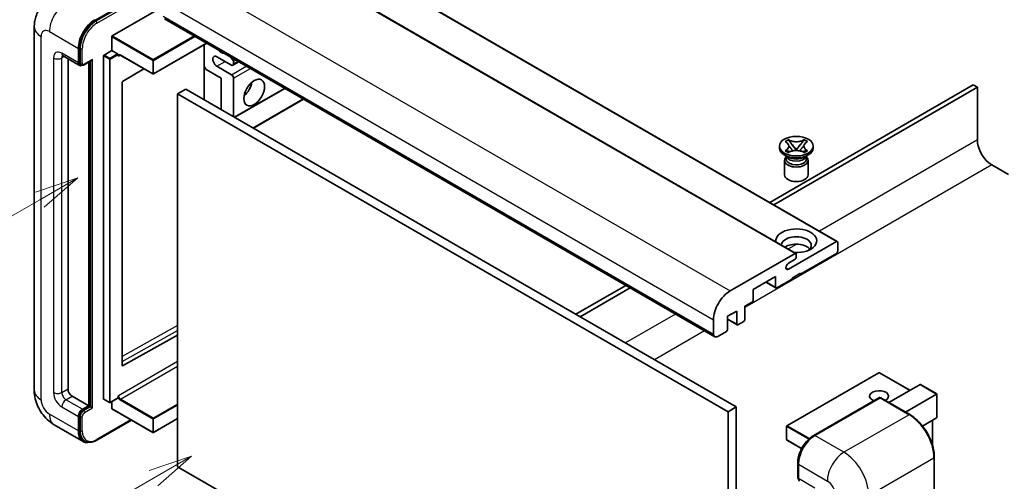
# Model space of a CAD drawing. Units: millimetres. Extents: x 41 to 6954, y 64 to 907.
# Drawn here: x 129 to 297, y 612 to 690 of the extents above; entities that cross this region are included whole.
import ezdxf

# ---------------------------------------------------------------- set-up
doc = ezdxf.new("R2010")
doc.units = ezdxf.units.MM
for name, color, linetype, lineweight in [('Symbol (TK)', 100, 'Continuous', 18), ('Visible (ISO)', 7, 'Continuous', 35), ('Visible Narrow (ISO)', 7, 'Continuous', 25)]:
    doc.layers.add(name, color=color, linetype=linetype, lineweight=lineweight)
doc.styles.add('Note Text (TK2)', font='MS PGothic.ttf')

# ---------------------------------------------------------------- blocks, each defined once
blk = doc.blocks.new('バルーン4')
at = {"layer": 'Symbol (TK)', "color": 100}
for p, q in [((53.577, 191.844), (51.162, 191.028)), ((51.412, 190.594), (53.577, 191.844)), ((51.662, 190.161), (53.577, 191.844)), ((51.412, 190.594), (40.757, 184.442))]:
    blk.add_line(p, q, dxfattribs=at)
at = {"layer": 'Symbol (TK)'}
blk.add_circle((38.159, 182.942), 3, dxfattribs=at)
at = {"layer": 'Symbol (TK)', "color": 7, "insert": (38.159, 182.919), "char_height": 2, "attachment_point": 5, "style": 'Note Text (TK2)'}
blk.add_mtext('1', dxfattribs=at)
blk = doc.blocks.new('バルーン10')
at = {"layer": 'Symbol (TK)', "color": 100}
for p, q in [((47.103, 207.7), (44.688, 206.883)), ((44.938, 206.45), (47.103, 207.7)), ((45.188, 206.017), (47.103, 207.7)), ((44.938, 206.45), (35.603, 201.06))]:
    blk.add_line(p, q, dxfattribs=at)
at = {"layer": 'Symbol (TK)'}
blk.add_circle((33.005, 199.56), 3, dxfattribs=at)
at = {"layer": 'Symbol (TK)', "color": 7, "insert": (33.005, 199.555), "char_height": 2, "attachment_point": 5, "style": 'Note Text (TK2)'}
blk.add_mtext('8', dxfattribs=at)

msp = doc.modelspace()

# ---------------------------------------------------------------- linework, layer by layer
at = {"layer": 'Visible (ISO)'}
for p, q in [((174.7407, 706.7817), (268.7859, 652.4847)), ((167.6696, 704.7405), (261.7148, 650.4435)), ((141.9224, 690.192), (153.2325, 696.7219)), ((144.8922, 687.5792), (153.5896, 692.6007)), ((153.7967, 690.5099), (247.842, 636.2129)), ((131.5584, 689.1305), (131.5584, 627.0768)), ((144.8215, 685.0889), (144.8215, 687.4567)), ((139.094, 683.0068), (139.094, 685.4563)), ((139.2354, 683.0885), (139.2354, 685.538)), ((143.478, 684.3132), (144.8215, 685.0889)), ((144.8215, 685.0889), (145.8115, 684.5173)), ((161.0335, 686.3317), (151.9426, 681.0831)), ((160.6193, 686.0926), (160.6193, 676.7029)), ((136.4726, 684.182), (139.3011, 682.549)), ((137.3262, 683.6892), (137.3262, 627.2809)), ((140.1028, 682.6474), (141.3567, 683.3713)), ((141.0031, 624.3415), (141.0031, 683.1672)), ((143.4073, 625.5663), (143.4073, 684.1907)), ((145.8822, 684.3391), (145.8822, 684.3949)), ((146.2564, 684.3083), (151.8426, 681.0831)), ((165.2569, 682.5986), (162.782, 684.0274)), ((165.1176, 683.9738), (165.5044, 683.4926)), ((165.5069, 682.5738), (166.5247, 683.1614)), ((165.6105, 683.2192), (165.6105, 682.8027)), ((139.5778, 682.6202), (139.4011, 682.7222)), ((140.8617, 624.4232), (140.8617, 683.0856)), ((150.2826, 681.9838), (146.6588, 679.8231)), ((160.9082, 681.8433), (160.6193, 682.3437)), ((163.4891, 680.3532), (160.9082, 681.8433)), ((162.782, 682.3944), (165.2569, 680.9656)), ((163.4891, 675.046), (163.4891, 680.3532)), ((165.6105, 680.3532), (165.6105, 673.8212)), ((146.5893, 679.7013), (146.5893, 631.2804)), ((157.4787, 678.5161), (156.0645, 677.6996)), ((157.4787, 678.5161), (251.5239, 624.2191)), ((165.8397, 673.6889), (174.3857, 678.6229)), ((292.0058, 679.2305), (257.2333, 659.1546)), ((257.9404, 658.7464), (292.7129, 678.8223)), ((292.7129, 678.8223), (292.0058, 679.2305)), ((292.7129, 678.8223), (292.7129, 669.8408)), ((156.0645, 614.0129), (156.0645, 677.6996)), ((156.0645, 677.6996), (250.1097, 623.4026)), ((169.0217, 671.8517), (177.5677, 676.7857)), ((259.8796, 669.5414), (260.4217, 669.8544)), ((260.4217, 669.8544), (260.4759, 669.8231)), ((260.4217, 669.8544), (260.4839, 669.7743)), ((263.0701, 669.7743), (263.1323, 669.8544)), ((263.0781, 669.8231), (263.1323, 669.8544)), ((263.1323, 669.8544), (263.6744, 669.5414)), ((258.877, 668.4324), (258.877, 668.759)), ((259.9338, 669.5101), (259.8796, 669.5414)), ((259.8796, 667.9765), (259.9338, 668.0078)), ((260.4217, 667.6635), (259.8796, 667.9765)), ((259.8796, 667.9765), (259.9417, 667.9681)), ((261.0379, 669.06), (261.7763, 668.1079)), ((261.5927, 668.0006), (261.777, 668.107)), ((261.777, 668.1074), (261.777, 668.107)), ((261.777, 668.107), (261.9613, 668.0006)), ((261.7777, 668.1079), (262.5161, 669.06)), ((263.6744, 667.9765), (263.1323, 667.6635)), ((263.6122, 667.9681), (263.6744, 667.9765)), ((263.6744, 669.5414), (263.6202, 669.5101)), ((263.6202, 668.0078), (263.6744, 667.9765)), ((264.677, 668.4324), (264.677, 668.759)), ((260.3628, 666.881), (259.7264, 667.2484)), ((259.777, 666.3401), (259.777, 663.86)), ((260.1212, 666.8934), (260.0185, 667.0797)), ((260.0395, 667.0417), (260.0395, 666.5544)), ((260.4759, 667.6948), (260.4217, 667.6635)), ((260.4958, 667.8935), (260.8178, 667.8502)), ((262.7362, 667.8502), (263.0582, 667.8935)), ((263.1323, 667.6635), (263.0781, 667.6948)), ((263.1912, 666.881), (263.8276, 667.2484)), ((263.4328, 666.8934), (263.5354, 667.0797)), ((263.5145, 667.0417), (263.5145, 666.5544)), ((263.777, 666.3401), (263.777, 663.86)), ((295.1878, 665.5542), (298.0162, 663.9212)), ((260.4512, 647.7444), (268.6359, 652.4698)), ((268.848, 652.3474), (268.848, 650.796)), ((250.4633, 644.0191), (261.5648, 650.4286)), ((261.777, 650.3061), (261.777, 649.9387)), ((268.6359, 650.4286), (262.4841, 646.8768)), ((261.4234, 649.3263), (260.4512, 648.765)), ((258.2414, 646.4686), (254.4231, 644.2641)), ((258.2414, 644.6723), (258.2414, 646.4686)), ((262.4841, 647.0401), (261.0699, 646.2236)), ((261.0699, 646.2236), (261.0699, 646.0603)), ((262.3427, 646.9585), (262.4841, 646.8768)), ((262.4841, 646.8768), (262.4841, 647.0401)), ((232.6695, 644.9727), (224.1235, 640.0387)), ((224.8307, 639.6304), (233.3766, 644.5644)), ((256.5979, 645.5197), (258.3036, 644.535)), ((261.0699, 646.0603), (258.4536, 644.5498)), ((254.4231, 644.2641), (254.4231, 642.4678)), ((254.2109, 642.1003), (253.0089, 641.4063)), ((253.0089, 641.4063), (253.0089, 639.2018)), ((251.5946, 640.5898), (250.039, 639.6917)), ((250.039, 639.6917), (250.039, 637.4871)), ((251.5946, 638.3853), (251.5946, 640.5898)), ((247.6348, 636.6706), (247.6348, 639.1201)), ((250.039, 639.182), (251.6568, 638.2479)), ((252.7967, 638.8344), (251.8068, 638.2628)), ((146.6588, 631.239), (156.0645, 636.4917)), ((249.8269, 637.1197), (248.342, 636.2624)), ((275.8691, 630.062), (260.1713, 620.9989)), ((281.181, 627.0529), (275.9691, 630.062)), ((277.5833, 624.9758), (282.9195, 628.0566)), ((285.7772, 626.4405), (282.9902, 628.0496)), ((138.0333, 626.0562), (140.8617, 624.4232)), ((280.4118, 623.3428), (285.7479, 626.4236)), ((285.7479, 626.4236), (285.7772, 626.4405)), ((285.7772, 626.4405), (285.7772, 622.4059)), ((139.8011, 623.8108), (140.8617, 624.4232)), ((139.8011, 623.6475), (141.0031, 624.3415)), ((141.1799, 624.2395), (141.0031, 624.3415)), ((141.1799, 624.2395), (141.5335, 624.0354)), ((143.428, 625.5205), (144.418, 624.949)), ((145.8615, 625.7246), (144.518, 624.949)), ((144.8215, 623.9333), (144.8215, 625.1242)), ((145.8822, 625.7704), (145.8822, 625.8262)), ((251.5239, 624.2191), (250.1097, 623.4026)), ((251.5239, 624.2191), (251.5239, 560.5323)), ((264.6572, 619.2712), (275.9709, 625.8032)), ((276.0959, 625.75), (264.959, 619.3201)), ((276.0923, 625.7888), (276.1312, 625.7663)), ((281.1706, 622.9046), (276.2209, 625.7624)), ((139.094, 620.1366), (139.094, 622.5861)), ((139.2354, 620.2182), (139.2354, 622.6677)), ((144.8422, 623.8875), (151.8426, 619.8459)), ((250.1097, 623.4026), (250.1097, 559.7158)), ((134.9726, 621.1632), (139.9224, 618.3055)), ((142.2242, 618.5524), (148.1535, 621.9758)), ((156.0645, 622.2257), (151.9426, 619.8459)), ((260.1213, 620.9123), (260.1213, 618.6261)), ((285.7479, 622.3411), (283.344, 620.9532)), ((285.0701, 621.9498), (285.0701, 617.5946)), ((140.1992, 618.3766), (140.0224, 618.4787)), ((262.6739, 617.0946), (260.1713, 618.5395)), ((262.022, 612.2574), (262.022, 614.7069)), ((262.1305, 614.4211), (262.1305, 611.9716)), ((285.3615, 553.5921), (285.3615, 615.6459)), ((250.1097, 559.7158), (156.0645, 614.0129))]:
    msp.add_line(p, q, dxfattribs=at)
for centre, start, end in [((151.8926, 681.1697), 240, 300), ((275.9191, 629.9754), 60, 120), ((144.468, 625.0356), 240, 300), ((260.2213, 620.9123), 120, 180), ((151.8926, 619.9325), 240, 300), ((260.2213, 618.6261), 180, 240)]:
    msp.add_arc(centre, 0.1, start, end, dxfattribs=at)
for centre, major_axis, start_param, end_param in [((141.9224, 687.0893), (2, 3.4641), 0.78539816, 2.35619449), ((141.9224, 687.0893), (1.9, 3.2909), 0.78539816, 2.35619449), ((144.8922, 687.4975), (0.05, 0.0866), 0.78539816, 2.35619449), ((163.4891, 686.0687), (0.8, -1.3856), 5.01109219, 5.9844821), ((141.3567, 683.66), (0.1768, 0.3062), 3.92699082, 4.71238898), ((143.478, 684.2316), (0.05, 0.0866), 0.78539816, 2.35619449), ((145.8115, 684.4357), (0.05, -0.0866), 0.78539816, 2.35619449), ((162.782, 683.2109), (-0.5, 0.866), 5.49778714, 8.6393798), ((165.3983, 683.3417), (0.15, -0.2598), 0.78539816, 1.83259571), ((139.8011, 683.4151), (-0.5, -0.866), 5.49778714, 6.97940395), ((139.8011, 683.4151), (-0.4, -0.6928), 5.49778714, 6.28318531), ((165.2569, 683.0068), (0.25, -0.433), 5.49778714, 7.06858347), ((146.66, 679.7422), (-0.05, -0.0866), 3.9433445, 5.49778714), ((165.2569, 680.5573), (0.25, -0.433), 0.78539816, 2.35619449), ((167.0247, 679.1285), (1.25, 2.1651), 4.15479015, 5.26998781), ((295.1878, 668.4119), (1.75, -3.0311), 3.92699082, 5.49778714), ((261.777, 668.4324), (-2.9, 0), 0, 3.14159265), ((261.777, 666.3401), (-2, 0), 5.76506171, 9.94290156), ((261.777, 666.5544), (-1.7375, 0), 0, 2.35619449), ((261.777, 667.1974), (1.7375, 0), 3.44947975, 5.97529822), ((261.777, 667.6975), (-2, 0), 0.78539816, 2.35619449), ((261.777, 666.5544), (1.7375, 0), 5.49778714, 6.28318531), ((261.777, 663.86), (-2, 0), 0, 3.14159265), ((261.777, 652.5923), (-3.5, 0), 1.4859354, 6.36804624), ((261.777, 651.8166), (2.55, 0), 5.6701034, 9.38273142), ((261.777, 650.5511), (-2.55, 0), 3.585875, 5.56675786), ((268.6359, 652.2249), (0.15, 0.2598), 5.49778714, 7.06858347), ((261.4234, 649.7346), (-0.25, -0.433), 0.78539816, 2.35619449), ((261.5648, 650.1837), (0.15, 0.2598), 5.49778714, 7.06858347), ((268.6359, 650.6736), (-0.15, -0.2598), 0.78539816, 2.35619449), ((260.4512, 648.2547), (-0.3125, -0.5413), 3.92699082, 7.06858347), ((258.4536, 644.7948), (-0.15, -0.2598), 5.49778714, 7.06858347), ((250.4633, 640.7531), (2, 3.4641), 0.78539816, 2.35619449), ((254.2109, 642.3453), (-0.15, -0.2598), 0.78539816, 2.35619449), ((251.8068, 638.5078), (-0.15, -0.2598), 5.49778714, 7.06858347), ((252.7967, 639.0793), (-0.15, -0.2598), 0.78539816, 2.35619449), ((248.342, 637.0789), (-0.5, -0.866), 5.49778714, 7.06858347), ((249.8269, 637.3647), (-0.15, -0.2598), 0.78539816, 2.35619449), ((146.66, 631.3213), (-0.05, -0.0866), 5.49778714, 7.05222979), ((282.9902, 627.9341), (0.0707, -0.1225), 2.35619449, 3.14159265), ((138.0333, 626.8727), (0.5, -0.866), 3.92699082, 5.49778714), ((275.9191, 626.0562), (-1.621, 0), 2.26572777, 7.28396894), ((143.478, 625.6071), (-0.05, -0.0866), 5.49778714, 6.28318531), ((145.8115, 625.8112), (0.05, -0.0866), 0, 0.78539816), ((276.0959, 625.5867), (-0.125, 0.2165), 6.14128825, 6.28318531), ((276.0959, 625.5459), (0.125, 0.2165), 0, 0.78539816), ((139.8011, 622.9943), (0.5, 0.866), 0.78539816, 2.35619449), ((139.8011, 622.9943), (0.4, 0.6928), 0.78539816, 2.35619449), ((144.8922, 623.9741), (-0.05, -0.0866), 5.49778714, 6.28318531), ((285.6772, 622.4636), (-0.0707, 0.1225), 3.14159265, 3.92699082), ((141.9224, 621.7696), (-2, -3.4641), 5.49778714, 6.79935433), ((141.9224, 621.7696), (-1.9, -3.2909), 5.49778714, 6.28318531), ((264.959, 616.0541), (-2, -3.4641), 3.92699082, 5.49778714), ((262.8376, 612.3799), (-0.5, -0.866), 5.49778714, 6.28318531)]:
    msp.add_ellipse(centre, major_axis=major_axis, ratio=0.57735027, start_param=start_param, end_param=end_param, dxfattribs=at)
for centre, major_axis in [((169.146, 677.9037), (-1.25, -2.1651)), ((261.777, 668.759), (2.9, 0))]:
    msp.add_ellipse(centre, major_axis=major_axis, ratio=0.57735027, dxfattribs=at)
for points, knots in [([(131.5584, 689.1305), (131.5584, 689.3974), (131.5763, 689.6753), (131.6627, 690.2552), (131.7312, 690.5575), (131.9406, 691.1807), (132.0819, 691.502), (132.4595, 692.1398), (132.6967, 692.456), (133.2699, 693.0361), (133.6061, 693.2986), (133.9726, 693.5102)], [4.71238898, 4.71238898, 4.71238898, 4.71238898, 4.869468613, 4.869468613, 5.026548246, 5.026548246, 5.183627878, 5.183627878, 5.340707511, 5.340707511, 5.497787144, 5.497787144, 5.497787144, 5.497787144]), ([(136.3327, 684.2411), (136.3327, 684.2411), (136.3343, 684.2409), (136.3449, 684.2388), (136.3612, 684.2346), (136.4077, 684.2163), (136.4379, 684.2021), (136.4726, 684.182)], [5.902696792, 5.902696792, 5.902696792, 5.902696792, 5.969026042, 5.969026042, 6.126105675, 6.126105675, 6.283185307, 6.283185307, 6.283185307, 6.283185307]), ([(146.0564, 684.338), (146.0643, 684.3425), (146.0728, 684.346), (146.092, 684.351), (146.1028, 684.3525), (146.1271, 684.3528), (146.1407, 684.3516), (146.1704, 684.3456), (146.1864, 684.3408), (146.2203, 684.3274), (146.2382, 684.3188), (146.2564, 684.3083)], [5.497787144, 5.497787144, 5.497787144, 5.497787144, 5.654866776, 5.654866776, 5.811946409, 5.811946409, 5.969026042, 5.969026042, 6.126105675, 6.126105675, 6.283185307, 6.283185307, 6.283185307, 6.283185307]), ([(139.5778, 682.6202), (139.6119, 682.6005), (139.6486, 682.5856), (139.7234, 682.5661), (139.7613, 682.5614), (139.8357, 682.5605), (139.8721, 682.5644), (139.9423, 682.5786), (139.9761, 682.5889), (140.0413, 682.6146), (140.0727, 682.63), (140.1028, 682.6474)], [3.926990817, 3.926990817, 3.926990817, 3.926990817, 4.08407045, 4.08407045, 4.241150082, 4.241150082, 4.398229715, 4.398229715, 4.555309348, 4.555309348, 4.71238898, 4.71238898, 4.71238898, 4.71238898]), ([(263.0781, 669.8231), (262.9063, 669.7239), (262.7021, 669.6454), (262.2501, 669.5379), (262.0062, 669.5107), (261.5239, 669.5133), (261.2901, 669.5408), (260.849, 669.6465), (260.6465, 669.7246), (260.4759, 669.8231)], [0, 0, 0, 0, 0.072885793, 0.072885793, 0.146658287, 0.146658287, 0.217581823, 0.217581823, 0.289952455, 0.289952455, 0.289952455, 0.289952455]), ([(261.0379, 669.06), (260.9764, 669.1392), (260.9181, 669.2168), (260.7805, 669.3978), (260.7247, 669.4701), (260.5851, 669.6464), (260.5344, 669.7091), (260.4839, 669.7743)], [0, 0, 0, 0, 0.0306367579, 0.0306367579, 0.0633579056, 0.0633579056, 0.093091513, 0.093091513, 0.093091513, 0.093091513]), ([(263.0701, 669.7743), (263.0141, 669.7021), (262.9555, 669.63), (262.8071, 669.4416), (262.7547, 669.3734), (262.6208, 669.1968), (262.5704, 669.13), (262.5161, 669.06)], [0, 0, 0, 0, 0.0279076229, 0.0279076229, 0.0541181619, 0.0541181619, 0.0746286333, 0.0746286333, 0.0746286333, 0.0746286333]), ([(259.9338, 669.5101), (260.1056, 669.4109), (260.2417, 669.2931), (260.4278, 669.0321), (260.4749, 668.8913), (260.4705, 668.6128), (260.4228, 668.4779), (260.2397, 668.2232), (260.1044, 668.1063), (259.9338, 668.0078)], [0, 0, 0, 0, 0.072885793, 0.072885793, 0.146658287, 0.146658287, 0.217581823, 0.217581823, 0.289952455, 0.289952455, 0.289952455, 0.289952455]), ([(260.4958, 667.8935), (260.4343, 667.9018), (260.3733, 667.9106), (260.2319, 667.9305), (260.1758, 667.9381), (260.0401, 667.9555), (259.9923, 667.9613), (259.9417, 667.9681)], [0, 0, 0, 0, 0.0306367579, 0.0306367579, 0.0633579056, 0.0633579056, 0.093091513, 0.093091513, 0.093091513, 0.093091513]), ([(260.461, 668.8789), (260.4657, 668.8718), (260.4715, 668.8636), (260.4852, 668.8445), (260.4935, 668.8333), (260.5135, 668.8069), (260.5256, 668.7913), (260.5581, 668.7501), (260.5792, 668.7243), (260.642, 668.6483), (260.6844, 668.5984), (260.8394, 668.417), (260.9528, 668.2875), (261.0955, 668.0974), (261.1328, 668.0448), (261.1728, 667.9769), (261.1803, 667.9635), (261.1874, 667.9499)], [0.066291801, 0.066291801, 0.066291801, 0.066291801, 0.070187519, 0.070187519, 0.074729259, 0.074729259, 0.080731294, 0.080731294, 0.090656636, 0.090656636, 0.110328674, 0.110328674, 0.162837598, 0.162837598, 0.181946023, 0.181946023, 0.186576357, 0.186576357, 0.186576357, 0.186576357]), ([(260.4759, 667.6948), (260.6477, 667.794), (260.8518, 667.8725), (261.3039, 667.98), (261.5477, 668.0072), (262.03, 668.0047), (262.2638, 667.9771), (262.705, 667.8714), (262.9075, 667.7933), (263.0781, 667.6948)], [0, 0, 0, 0, 0.072885793, 0.072885793, 0.146658287, 0.146658287, 0.217581823, 0.217581823, 0.289952455, 0.289952455, 0.289952455, 0.289952455]), ([(261.777, 668.1074), (261.777, 668.1074), (261.7769, 668.1074), (261.7768, 668.1074), (261.7768, 668.1075), (261.7766, 668.1076), (261.7766, 668.1076), (261.7765, 668.1077), (261.7765, 668.1077), (261.7764, 668.1077), (261.7764, 668.1078), (261.7764, 668.1078), (261.7763, 668.1078), (261.7763, 668.1078), (261.7763, 668.1079), (261.7763, 668.1079), (261.7763, 668.1079), (261.7763, 668.1079), (261.7763, 668.1079), (261.7763, 668.1079), (261.7763, 668.1079), (261.7763, 668.1079)], [0.0000813589658, 0.0000813589658, 0.0000813589658, 0.0000813589658, 0.0000886547804, 0.0000886547804, 0.0001116313423, 0.0001116313423, 0.0001345645454, 0.0001345645454, 0.0001458173852, 0.0001458173852, 0.0001568303456, 0.0001568303456, 0.000162226718, 0.000162226718, 0.0001648942266, 0.0001648942266, 0.0001675401949, 0.0001675401949, 0.0001688548644, 0.0001688548644, 0.0001712783269, 0.0001712783269, 0.0001712783269, 0.0001712783269]), ([(261.7777, 668.1079), (261.7777, 668.1079), (261.7777, 668.1079), (261.7776, 668.1079), (261.7776, 668.1078), (261.7776, 668.1078), (261.7776, 668.1078), (261.7776, 668.1078), (261.7776, 668.1078), (261.7775, 668.1077), (261.7775, 668.1077), (261.7774, 668.1076), (261.7774, 668.1076), (261.7773, 668.1076), (261.7773, 668.1075), (261.7771, 668.1074), (261.777, 668.1074), (261.777, 668.1074)], [0, 0, 0, 0, 0.0000052612573, 0.0000052612573, 0.0000106101267, 0.0000106101267, 0.0000160401592, 0.0000160401592, 0.0000215441929, 0.0000215441929, 0.0000327423002, 0.0000327423002, 0.0000441350315, 0.0000441350315, 0.0000671979136, 0.0000671979136, 0.0000901023593, 0.0000901023593, 0.0000901023593, 0.0000901023593]), ([(262.3666, 667.9499), (262.3669, 667.9506), (262.3673, 667.9512), (262.3827, 667.9807), (262.3999, 668.0091), (262.4491, 668.0847), (262.4831, 668.1309), (262.5937, 668.2749), (262.6737, 668.3691), (262.8119, 668.531), (262.8702, 668.5987), (262.9495, 668.6936), (262.9711, 668.7197), (263.0062, 668.7632), (263.02, 668.7806), (263.0471, 668.8155), (263.0606, 668.8334), (263.0783, 668.8578), (263.0839, 668.8657), (263.0902, 668.8748), (263.0917, 668.8769), (263.093, 668.8789)], [0.018093213, 0.018093213, 0.018093213, 0.018093213, 0.018320555, 0.018320555, 0.028222973, 0.028222973, 0.045383463, 0.045383463, 0.082990685, 0.082990685, 0.109990992, 0.109990992, 0.120123365, 0.120123365, 0.126810052, 0.126810052, 0.133730941, 0.133730941, 0.137307073, 0.137307073, 0.138410721, 0.138410721, 0.138410721, 0.138410721]), ([(263.6122, 667.9681), (263.5562, 667.9606), (263.5013, 667.954), (263.3561, 667.9352), (263.303, 667.9278), (263.1649, 667.9083), (263.1125, 667.9008), (263.0582, 667.8935)], [0, 0, 0, 0, 0.0279076229, 0.0279076229, 0.0541181619, 0.0541181619, 0.0746286333, 0.0746286333, 0.0746286333, 0.0746286333]), ([(263.6202, 668.0078), (263.4484, 668.107), (263.3123, 668.2248), (263.1262, 668.4858), (263.0791, 668.6266), (263.0835, 668.9051), (263.1311, 669.04), (263.3142, 669.2947), (263.4496, 669.4116), (263.6202, 669.5101)], [0, 0, 0, 0, 0.072885793, 0.072885793, 0.146658287, 0.146658287, 0.217581823, 0.217581823, 0.289952455, 0.289952455, 0.289952455, 0.289952455]), ([(134.9726, 621.1632), (134.5104, 621.4301), (134.1206, 621.7357), (133.4329, 622.3908), (133.1354, 622.7414), (132.6122, 623.4825), (132.3867, 623.873), (132.0066, 624.6966), (131.8516, 625.1296), (131.6282, 626.0527), (131.5584, 626.543), (131.5584, 627.0768)], [3.14159265, 3.14159265, 3.14159265, 3.14159265, 3.45575192, 3.45575192, 3.76991118, 3.76991118, 4.08407045, 4.08407045, 4.39822972, 4.39822972, 4.71238898, 4.71238898, 4.71238898, 4.71238898]), ([(276.0923, 625.7888), (276.067, 625.8034), (276.0418, 625.813), (276.0089, 625.8149), (275.9992, 625.8139), (275.9898, 625.8112)], [0.1703131202, 0.1703131202, 0.1703131202, 0.1703131202, 0.1810677517, 0.1810677517, 0.1858570013, 0.1858570013, 0.1858570013, 0.1858570013]), ([(285.3615, 615.6459), (285.3615, 616.1602), (285.2912, 616.7098), (285.0198, 617.8309), (284.8187, 618.4023), (284.3053, 619.5147), (283.993, 620.0555), (283.2864, 621.0563), (282.8921, 621.5162), (282.0569, 622.3118), (281.6161, 622.6475), (281.1706, 622.9046)], [1.57079633, 1.57079633, 1.57079633, 1.57079633, 1.88495559, 1.88495559, 2.19911486, 2.19911486, 2.51327412, 2.51327412, 2.82743339, 2.82743339, 3.14159265, 3.14159265, 3.14159265, 3.14159265]), ([(262.022, 614.7069), (262.022, 615.0331), (262.0665, 615.3797), (262.2372, 616.0849), (262.3634, 616.4434), (262.6853, 617.1409), (262.881, 617.4797), (263.324, 618.1072), (263.5714, 618.3958), (264.0967, 618.8963), (264.3747, 619.1081), (264.6572, 619.2712)], [3.14159265, 3.14159265, 3.14159265, 3.14159265, 3.45575192, 3.45575192, 3.76991118, 3.76991118, 4.08407045, 4.08407045, 4.39822972, 4.39822972, 4.71238898, 4.71238898, 4.71238898, 4.71238898]), ([(140.1992, 618.3766), (140.3117, 618.3116), (140.4332, 618.2621), (140.6877, 618.1955), (140.8206, 618.1784), (141.0929, 618.1754), (141.2323, 618.1895), (141.5137, 618.2464), (141.6559, 618.2892), (141.9405, 618.4015), (142.0829, 618.4709), (142.2242, 618.5524)], [3.926990817, 3.926990817, 3.926990817, 3.926990817, 4.08407045, 4.08407045, 4.241150082, 4.241150082, 4.398229715, 4.398229715, 4.555309348, 4.555309348, 4.71238898, 4.71238898, 4.71238898, 4.71238898]), ([(262.1333, 611.9005), (262.1208, 611.9166), (262.1094, 611.9334), (262.0803, 611.9826), (262.0654, 612.016), (262.0426, 612.0839), (262.0346, 612.1184), (262.0243, 612.1877), (262.022, 612.2225), (262.022, 612.2574)], [2.585890368, 2.585890368, 2.585890368, 2.585890368, 2.670353756, 2.670353756, 2.827433388, 2.827433388, 2.984513021, 2.984513021, 3.141592654, 3.141592654, 3.141592654, 3.141592654])]:
    msp.add_open_spline(points, degree=3, knots=knots, dxfattribs=at)
for points in [[(145.9529, 684.1091), (145.921, 684.173), (145.8822, 684.2489), (145.8822, 684.3391)], [(145.8822, 625.8262), (145.8822, 625.9163), (145.921, 626.0372), (145.9529, 626.1378)]]:
    msp.add_open_spline(points, degree=3, dxfattribs=at)
at = {"layer": 'Visible Narrow (ISO)'}
for p, q in [((174.5907, 706.7669), (268.6359, 652.4698)), ((167.5196, 704.7256), (261.5648, 650.4286)), ((156.4181, 698.3161), (250.4633, 644.0191)), ((153.4093, 696.6198), (142.0992, 690.0899)), ((142.2759, 689.7837), (153.5896, 696.3157)), ((153.5896, 693.4172), (247.6348, 639.1201)), ((142.0992, 690.0899), (141.9224, 690.192)), ((153.5896, 690.9677), (247.6348, 636.6706)), ((134.1442, 688.314), (139.094, 685.4563)), ((132.73, 625.4438), (132.73, 687.4975)), ((144.8215, 687.4567), (151.8219, 683.4151)), ((151.8926, 683.5375), (144.8922, 687.5792)), ((158.8829, 687.5734), (151.8926, 683.5375)), ((151.9633, 683.4151), (159.0243, 687.4917)), ((139.4122, 685.4359), (139.2354, 685.538)), ((139.4122, 685.4359), (139.4122, 682.9864)), ((139.7657, 682.9864), (139.7657, 685.4359)), ((161.0042, 686.3487), (151.9633, 681.1289)), ((160.59, 686.0757), (160.59, 676.7198)), ((134.8513, 683.8233), (134.8513, 626.6686)), ((139.094, 683.0068), (136.2655, 684.6398)), ((136.2655, 683.8233), (136.6797, 684.0625)), ((136.2655, 626.6686), (136.2655, 683.8233)), ((141.5335, 683.558), (140.1546, 682.7619)), ((141.1799, 683.2693), (141.1799, 624.2395)), ((141.5335, 624.0354), (141.5335, 683.558)), ((143.4073, 684.1907), (144.3973, 683.6192)), ((144.468, 683.7417), (143.478, 684.3132)), ((144.3973, 683.6192), (144.3973, 624.9947)), ((145.8115, 684.5173), (144.468, 683.7417)), ((144.5387, 683.6192), (145.8822, 684.3949)), ((144.5387, 624.9947), (144.5387, 683.6192)), ((145.9529, 684.1091), (146.2772, 684.2963)), ((151.8219, 681.1289), (146.2357, 684.354)), ((151.8219, 683.4151), (151.8219, 681.1289)), ((151.9633, 681.1289), (151.9633, 683.4151)), ((162.782, 682.3944), (164.1962, 683.2109)), ((165.5044, 683.4926), (165.7277, 683.6215)), ((165.6105, 683.2192), (166.0175, 683.4542)), ((165.6105, 682.8027), (166.3782, 683.246)), ((139.4122, 682.9864), (139.2354, 683.0885)), ((165.2569, 680.9656), (167.7924, 682.4295)), ((165.6105, 680.3532), (168.4995, 682.0212)), ((165.7519, 673.7396), (174.2978, 678.6736)), ((168.9339, 671.9025), (177.4798, 676.8365)), ((292.7129, 669.8408), (265.7186, 654.2556)), ((295.1878, 665.5542), (253.0089, 641.2022)), ((261.851, 652.0227), (260.4153, 651.1938)), ((260.0092, 647.9995), (260.4512, 647.7444)), ((256.6858, 645.5705), (258.2414, 644.6723)), ((241.1548, 640.0737), (232.6088, 635.1397)), ((156.0645, 638.1047), (146.5893, 632.8131)), ((250.039, 639.2834), (251.5946, 638.3853)), ((146.5893, 632.0033), (156.0645, 637.2948)), ((246.1045, 637.216), (237.5586, 632.282)), ((156.0645, 631.9758), (145.9529, 626.1378)), ((146.3064, 625.5255), (156.0645, 631.1593)), ((146.6588, 631.239), (146.5893, 631.2791)), ((260.2213, 620.9939), (275.9191, 630.057)), ((275.9191, 630.057), (281.1517, 627.036)), ((282.9195, 628.0566), (285.7479, 626.4236)), ((136.2655, 626.6686), (137.3262, 627.2809)), ((136.9726, 625.4438), (138.0333, 626.0562)), ((285.7479, 626.4236), (285.7479, 622.3411)), ((136.2655, 624.2191), (139.094, 622.5861)), ((139.8011, 623.8108), (136.9726, 625.4438)), ((141.1799, 624.2395), (139.9778, 623.5455)), ((144.3973, 624.9947), (143.4073, 625.5663)), ((145.8822, 625.7704), (144.5387, 624.9947)), ((146.2357, 625.403), (151.8219, 622.1778)), ((151.8926, 622.3003), (146.3064, 625.5255)), ((156.0645, 624.709), (151.8926, 622.3003)), ((151.9633, 622.1778), (156.0645, 624.5457)), ((264.7822, 619.2588), (276.0923, 625.7888)), ((276.0959, 625.75), (281.0456, 622.8923)), ((139.094, 620.1366), (134.1442, 622.9943)), ((139.4122, 622.5657), (139.2354, 622.6677)), ((139.4122, 622.5657), (139.4122, 620.1162)), ((139.7657, 620.1162), (139.7657, 622.5657)), ((139.9778, 623.5455), (139.8011, 623.6475)), ((140.1546, 623.2393), (141.5335, 624.0354)), ((151.8219, 619.8916), (144.8215, 623.9333)), ((281.0456, 622.8923), (269.9087, 616.4623)), ((148.0803, 622.018), (142.2759, 618.6669)), ((151.8219, 622.1778), (151.8219, 619.8916)), ((156.0645, 622.2595), (151.9633, 619.8916)), ((151.9633, 619.8916), (151.9633, 622.1778)), ((260.1506, 620.8714), (263.8993, 618.7071)), ((260.1506, 618.5852), (260.1506, 620.8714)), ((264.0104, 618.8063), (260.2213, 620.9939)), ((285.0408, 621.9329), (285.0408, 617.6953)), ((139.4122, 620.1162), (139.2354, 620.2182)), ((264.7822, 619.2588), (264.8209, 619.2365)), ((269.9087, 616.4623), (264.959, 619.3201)), ((262.6877, 617.1205), (260.1506, 618.5852)), ((262.0952, 612.1553), (262.0952, 614.6048)), ((262.0952, 614.6048), (262.1339, 614.5825)), ((262.1305, 614.4211), (267.0803, 611.5634)), ((274.1513, 609.1139), (285.2883, 615.5438)), ((285.2883, 615.5438), (285.2883, 553.49)), ((262.0952, 612.1553), (262.1305, 612.1349)), ((264.959, 610.3386), (262.1305, 611.9716))]:
    msp.add_line(p, q, dxfattribs=at)
for centre, major_axis, start_param, end_param in [((136.9726, 689.947), (2, 3.4641), 0.78539816, 2.35619449), ((142.0992, 686.9872), (-1.9, -3.2909), 3.92699082, 5.49778714), ((142.0992, 689.8858), (0.125, -0.2165), 0.78539816, 2.35619449), ((135.5584, 689.1305), (-4, 0), 0, 0.78539816), ((134.1442, 686.6811), (-1, 1.7321), 5.49778714, 7.06858347), ((142.2759, 686.8852), (1.775, 3.0744), 0.78539816, 2.35619449), ((136.2655, 683.0068), (-1, 1.7321), 5.49778714, 7.06858347), ((139.5889, 685.538), (0.25, 0), 3.92699082, 5.49778714), ((135.5584, 684.2316), (-1, 0), 0.78539816, 2.35619449), ((136.9726, 685.0481), (-0.5, -0.866), 5.49778714, 6.28318531), ((136.9726, 683.4151), (-0.5, 0.866), 0.16790573, 0.78539816), ((144.468, 683.66), (-0.05, -0.0866), 3.92699082, 5.49778714), ((144.468, 683.66), (0.1, 0), 3.92699082, 5.49778714), ((144.468, 683.66), (-0.05, 0.0866), 3.92699082, 5.49778714), ((146.2357, 683.8641), (-0.3, 0.5196), 5.49778714, 6.48289793), ((146.3064, 683.905), (-0.25, 0.433), 0, 0.78539816), ((146.3064, 684.3949), (-0.05, -0.0866), 5.49778714, 6.28318531), ((151.8926, 683.4559), (-0.05, -0.0866), 3.92699082, 5.49778714), ((151.8926, 683.4559), (0.1, 0), 3.92699082, 5.49778714), ((151.8926, 683.4559), (-0.05, 0.0866), 3.92699082, 5.49778714), ((139.5889, 683.0885), (0.25, 0), 3.92699082, 5.49778714), ((139.9778, 683.313), (-0.4, -0.6928), 5.49778714, 6.28318531), ((140.1546, 683.2109), (-0.275, -0.4763), 5.49778714, 7.06858347), ((139.9778, 682.8639), (0.125, -0.2165), 0, 0.78539816), ((151.8926, 681.1697), (-0.1, 0), 0.78539816, 2.35619449), ((151.8926, 681.1697), (-0.05, -0.0866), 5.49778714, 6.28318531), ((151.8926, 681.1697), (0.05, -0.0866), 0, 0.78539816), ((275.9191, 629.9754), (-0.05, 0.0866), 5.49778714, 6.28318531), ((275.9191, 629.9754), (0.05, 0.0866), 0, 0.78539816), ((135.5584, 627.0768), (-4, 0), 0, 0.78539816), ((136.2655, 625.8521), (1, -1.7321), 3.92699082, 5.49778714), ((135.5584, 627.0768), (-1, 0), 0.78539816, 2.35619449), ((136.9726, 626.2603), (-0.5, 0.866), 0.78539816, 2.35619449), ((146.3064, 625.9337), (-0.25, 0.433), 0.78539816, 2.35619449), ((134.1442, 624.6273), (-1, 1.7321), 0.78539816, 2.35619449), ((136.9726, 624.6273), (-0.5, -0.866), 3.92699082, 5.49778714), ((144.468, 625.0356), (-0.1, 0), 0.78539816, 2.35619449), ((144.468, 625.0356), (-0.05, -0.0866), 5.49778714, 6.28318531), ((144.468, 625.0356), (0.05, -0.0866), 0, 0.78539816), ((146.2357, 625.8929), (0.3, -0.5196), 4.51267636, 5.49778714), ((146.3064, 625.4438), (0.05, 0.0866), 0.78539816, 2.35619449), ((136.9726, 624.6273), (-2, -3.4641), 5.49778714, 6.28318531), ((139.9778, 622.8923), (-0.4, -0.6928), 3.92699082, 5.49778714), ((139.5889, 622.6677), (0.25, 0), 3.92699082, 5.49778714), ((140.1546, 622.7902), (0.275, 0.4763), 0.78539816, 2.35619449), ((139.9778, 623.3413), (0.125, -0.2165), 0.78539816, 2.35619449), ((281.0456, 622.6881), (0.125, 0.2165), 0, 0.78539816), ((281.0456, 617.9933), (3, -5.1962), 0.78539816, 2.35619449), ((151.8926, 622.2186), (-0.05, -0.0866), 3.92699082, 5.49778714), ((151.8926, 622.2186), (0.1, 0), 3.92699082, 5.49778714), ((151.8926, 622.2186), (-0.05, 0.0866), 3.92699082, 5.49778714), ((260.2213, 620.9123), (-0.1, 0), 0, 0.78539816), ((260.2213, 620.9123), (0.05, 0.0866), 0.78539816, 2.35619449), ((260.2213, 620.9123), (-0.05, 0.0866), 5.49778714, 6.28318531), ((139.5889, 620.2182), (0.25, 0), 3.92699082, 5.49778714), ((142.0992, 621.6675), (-1.9, -3.2909), 5.49778714, 6.28318531), ((142.2759, 621.5655), (-1.775, -3.0744), 5.49778714, 7.06858347), ((151.8926, 619.9325), (-0.1, 0), 0.78539816, 2.35619449), ((151.8926, 619.9325), (-0.05, -0.0866), 5.49778714, 6.28318531), ((151.8926, 619.9325), (0.05, -0.0866), 0, 0.78539816), ((264.7822, 616.1562), (1.9, 3.2909), 0.78539816, 2.35619449), ((264.7822, 619.0547), (-0.125, 0.2165), 5.49778714, 6.28318531), ((142.0992, 618.769), (0.125, -0.2165), 0, 0.78539816), ((260.2213, 618.6261), (-0.1, 0), 0, 0.78539816), ((260.2213, 618.6261), (-0.05, -0.0866), 5.49778714, 6.28318531), ((269.9087, 613.1964), (2, 3.4641), 0.78539816, 2.35619449), ((269.9087, 611.5634), (-3, 5.1962), 3.92699082, 5.49778714), ((262.272, 614.7069), (-0.25, 0), 0, 0.78539816), ((285.1115, 615.6459), (0.25, 0), 5.49778714, 6.28318531), ((262.272, 612.2574), (-0.25, 0), 0, 0.78539816), ((262.6609, 612.4819), (0.4, 0.6928), 2.35619449, 2.71318242), ((267.0803, 609.9304), (1, -1.7321), 0.78539816, 2.35619449)]:
    msp.add_ellipse(centre, major_axis=major_axis, ratio=0.57735027, start_param=start_param, end_param=end_param, dxfattribs=at)
for points in [[(260.4759, 669.8231), (260.4759, 669.8084), (260.4786, 669.792), (260.4839, 669.7743)], [(263.0701, 669.7743), (263.0753, 669.792), (263.0781, 669.8084), (263.0781, 669.8231)], [(259.9338, 668.0078), (259.9338, 667.993), (259.9365, 667.9798), (259.9417, 667.9681)], [(263.6122, 667.9681), (263.6174, 667.9798), (263.6202, 667.993), (263.6202, 668.0078)]]:
    msp.add_open_spline(points, degree=3, dxfattribs=at)
for points, knots in [([(261.0379, 669.06), (261.0671, 669.0285), (261.0966, 668.9969), (261.2196, 668.8651), (261.313, 668.7649), (261.4845, 668.5734), (261.5625, 668.4821), (261.6876, 668.3174), (261.7347, 668.244), (261.77, 668.1554), (261.7762, 668.1299), (261.7763, 668.1079)], [0.0131561284, 0.0131561284, 0.0131561284, 0.0131561284, 0.0185155629, 0.0185155629, 0.0355041993, 0.0355041993, 0.0524928356, 0.0524928356, 0.069481472, 0.069481472, 0.0775447191, 0.0775447191, 0.0775447191, 0.0775447191]), ([(261.7777, 668.1079), (261.7778, 668.1299), (261.7839, 668.1554), (261.8192, 668.244), (261.8663, 668.3174), (261.9915, 668.4821), (262.0695, 668.5734), (262.2409, 668.7649), (262.3344, 668.8651), (262.4574, 668.9969), (262.4868, 669.0285), (262.5161, 669.06)], [-0.0775447191, -0.0775447191, -0.0775447191, -0.0775447191, -0.069481472, -0.069481472, -0.0524928356, -0.0524928356, -0.0355041993, -0.0355041993, -0.0185155629, -0.0185155629, -0.0131561284, -0.0131561284, -0.0131561284, -0.0131561284]), ([(260.4958, 667.8935), (260.525, 667.8958), (260.5545, 667.8982), (260.6774, 667.9084), (260.7709, 667.9161), (260.9234, 667.9219), (260.9855, 667.9218), (261.0392, 667.9168)], [0.0131561284, 0.0131561284, 0.0131561284, 0.0131561284, 0.0185155629, 0.0185155629, 0.0355041993, 0.0355041993, 0.0487329128, 0.0487329128, 0.0487329128, 0.0487329128]), ([(262.5147, 667.9168), (262.5685, 667.9218), (262.6306, 667.9219), (262.7831, 667.9161), (262.8765, 667.9084), (262.9995, 667.8982), (263.029, 667.8958), (263.0582, 667.8935)], [-0.0487329128, -0.0487329128, -0.0487329128, -0.0487329128, -0.0355041993, -0.0355041993, -0.0185155629, -0.0185155629, -0.0131561284, -0.0131561284, -0.0131561284, -0.0131561284])]:
    msp.add_open_spline(points, degree=3, knots=knots, dxfattribs=at)

# ---------------------------------------------------------------- block references
at = {"layer": 'Symbol (TK)', "xscale": 3, "yscale": 3, "zscale": 3}
for name in ['バルーン10', 'バルーン4']:
    msp.add_blockref(name, (-2.2862, 40.2618), dxfattribs=at)

doc.saveas('drawing.dxf')
